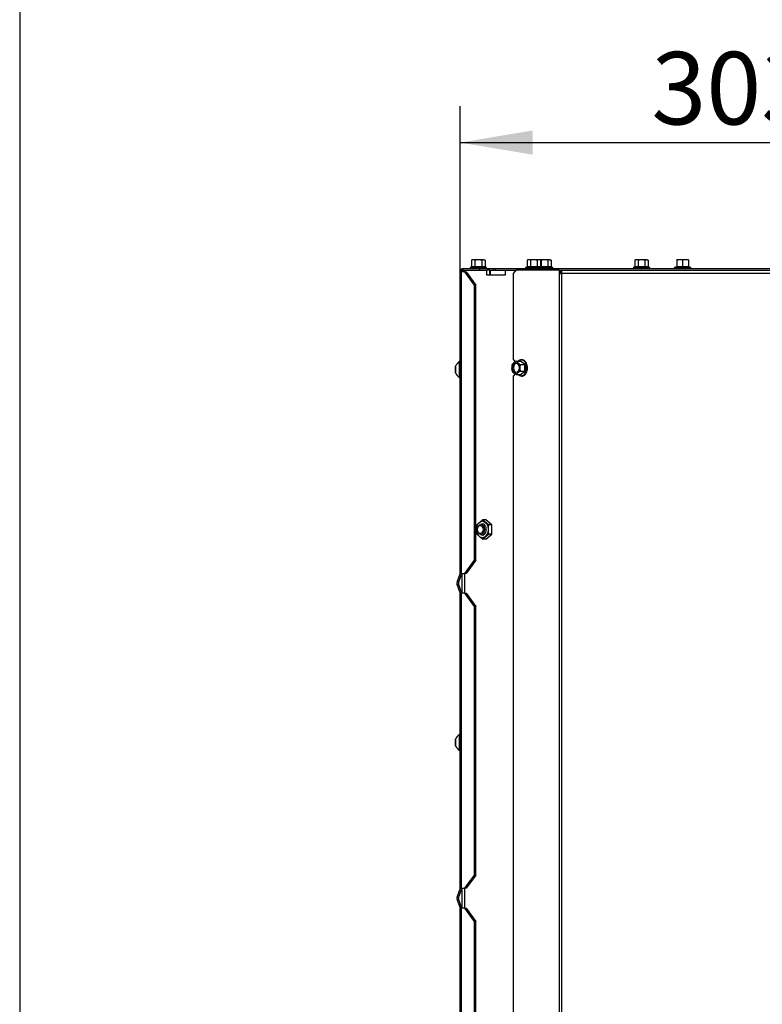
# Model space of a CAD drawing. Units: millimetres. Extents: x 0 to 929, y 1 to 1486.
# Drawn here: x 0 to 45, y 757 to 817 of the extents above; entities that cross this region are included whole.
import ezdxf
from ezdxf.enums import TextEntityAlignment as Align

# ---------------------------------------------------------------- set-up
doc = ezdxf.new("R2010")
doc.units = ezdxf.units.MM
for name, color, linetype in [('Default', 7, 'Continuous'), ('H33-017', 7, 'Continuous'), ('H33-018', 7, 'Continuous'), ('H33-033L', 7, 'Continuous'), ('H33-034R', 7, 'Continuous'), ('H33-035R', 7, 'Continuous'), ('NUT_DIN_EN_ISO_4', 7, 'Continuous'), ('SCREW_DIN_912_M6', 7, 'Continuous'), ('SCREW_DIN_ISO_10', 7, 'Continuous'), ('SCREW_ISO_7380_M', 7, 'Continuous')]:
    doc.layers.add(name, color=color, linetype=linetype)
doc.styles.add('SEACAD_Arial_Narrow', font='ARIALN.TTF')
doc.dimstyles.new('ISO', dxfattribs={"dimtxt": 4.375, "dimasz": 4.375, "dimexe": 2.1875, "dimexo": 0, "dimgap": 1.09375, "dimtad": 1, "dimdec": 0, "dimlfac": 10, "dimtxsty": 'SEACAD_Arial_Narrow', "dimblk1": '_SE_FILLED', "dimblk2": '_SE_FILLED', "dimsah": 1, "dimcen": 2.1875, "dimadec": 0, "dimazin": 0, "dimtfac": 0.75, "dimtdec": 3, "dimtmove": 0, "dimatfit": 3, "dimfxl": 1, "dimarcsym": 0})

# ---------------------------------------------------------------- blocks, each defined once
blk = doc.blocks.new('SE4')
at = {"layer": 'H33-017', "color": 7, "linetype": 'Continuous'}
for p, q in [((26.676, 801.511), (26.676, 801.411)), ((26.676, 801.511), (26.681, 801.511)), ((26.801, 801.511), (26.681, 801.511)), ((26.681, 801.511), (26.702, 801.411)), ((26.757, 801.398), (26.801, 801.511)), ((26.801, 801.511), (26.852, 801.511)), ((26.852, 801.411), (26.852, 801.511)), ((26.852, 801.511), (28.192, 801.511)), ((28.358, 801.511), (28.192, 801.511)), ((28.192, 801.211), (28.192, 801.511)), ((29.288, 801.511), (29.288, 801.211)), ((29.288, 801.511), (29.93, 801.511)), ((32.652, 801.511), (32.652, 801.311)), ((29.288, 801.211), (28.192, 801.211)), ((26.676, 783.179), (26.676, 782.043)), ((26.852, 782.011), (26.852, 783.211)), ((26.676, 764.179), (26.676, 763.043)), ((26.852, 763.011), (26.852, 764.211))]:
    blk.add_line(p, q, dxfattribs=at)
at = {"layer": 'H33-018', "color": 7, "linetype": 'Continuous'}
for p, q in [((28.387, 801.511), (28.358, 801.511)), ((28.358, 801.511), (28.358, 801.211)), ((28.387, 801.511), (29.288, 801.511)), ((28.387, 801.511), (28.387, 801.211))]:
    blk.add_line(p, q, dxfattribs=at)
at = {"layer": 'H33-033L', "color": 7, "linetype": 'Continuous'}
for p, q in [((26.776, 801.611), (27.776, 801.611)), ((27.776, 801.511), (27.776, 801.611)), ((27.776, 801.611), (28.576, 801.611)), ((28.576, 801.611), (28.69, 801.611)), ((28.576, 801.611), (28.576, 801.511)), ((28.69, 801.611), (30.028, 801.611)), ((28.69, 801.611), (28.69, 801.511)), ((26.576, 801.411), (26.64, 801.411)), ((26.576, 783.211), (26.576, 801.411)), ((26.64, 801.411), (26.64, 783.211)), ((26.869, 801.411), (26.64, 801.411)), ((27.454, 800.611), (26.869, 801.411)), ((26.869, 801.411), (26.938, 801.411)), ((26.938, 801.411), (27.523, 800.611)), ((27.454, 784.011), (27.454, 800.611)), ((27.523, 800.611), (27.454, 800.611)), ((27.523, 784.011), (27.523, 800.611)), ((26.869, 783.211), (27.454, 784.011)), ((27.523, 784.011), (26.938, 783.211)), ((27.454, 784.011), (27.523, 784.011)), ((26.395, 782.679), (26.576, 783.179)), ((26.488, 782.645), (26.67, 783.145)), ((26.576, 783.211), (26.64, 783.211)), ((26.576, 783.179), (26.576, 783.211)), ((26.64, 783.211), (26.869, 783.211)), ((26.676, 783.179), (26.676, 783.211)), ((26.938, 783.211), (26.869, 783.211)), ((26.576, 782.043), (26.395, 782.543)), ((26.67, 782.077), (26.488, 782.577)), ((26.576, 782.011), (26.576, 782.043)), ((26.64, 782.011), (26.576, 782.011)), ((26.576, 764.211), (26.576, 782.011)), ((26.64, 782.011), (26.64, 764.211)), ((26.869, 782.011), (26.64, 782.011)), ((26.676, 782.011), (26.676, 782.043)), ((27.454, 781.211), (26.869, 782.011)), ((26.869, 782.011), (26.938, 782.011)), ((26.938, 782.011), (27.523, 781.211)), ((27.454, 765.011), (27.454, 781.211)), ((27.523, 781.211), (27.454, 781.211)), ((27.523, 765.011), (27.523, 781.211)), ((26.869, 764.211), (27.454, 765.011)), ((27.523, 765.011), (26.938, 764.211)), ((27.454, 765.011), (27.523, 765.011)), ((26.395, 763.679), (26.576, 764.179)), ((26.488, 763.645), (26.67, 764.145)), ((26.576, 764.211), (26.64, 764.211)), ((26.576, 764.179), (26.576, 764.211)), ((26.64, 764.211), (26.869, 764.211)), ((26.676, 764.179), (26.676, 764.211)), ((26.938, 764.211), (26.869, 764.211)), ((26.576, 763.043), (26.395, 763.543)), ((26.67, 763.077), (26.488, 763.577)), ((26.576, 763.011), (26.576, 763.043)), ((26.576, 744.611), (26.576, 763.011)), ((26.64, 763.011), (26.576, 763.011)), ((26.64, 763.011), (26.64, 744.611)), ((26.869, 763.011), (26.64, 763.011)), ((26.676, 763.011), (26.676, 763.043)), ((27.454, 762.211), (26.869, 763.011)), ((26.869, 763.011), (26.938, 763.011)), ((26.938, 763.011), (27.523, 762.211)), ((27.454, 745.411), (27.454, 762.211)), ((27.523, 762.211), (27.454, 762.211)), ((27.523, 745.411), (27.523, 762.211))]:
    blk.add_line(p, q, dxfattribs=at)
for centre, radius, start, end in [((26.776, 801.411), 0.2, 90, 180), ((26.576, 783.179), 0.1, 340, 0), ((26.582, 782.611), 0.2, 160, 200), ((26.582, 782.611), 0.1, 160, 200), ((26.576, 782.043), 0.1, 0, 20), ((26.576, 764.179), 0.1, 340, 0), ((26.582, 763.611), 0.2, 160, 200), ((26.582, 763.611), 0.1, 160, 200), ((26.576, 763.043), 0.1, 0, 20)]:
    blk.add_arc(centre, radius, start, end, dxfattribs=at)
at = {"layer": 'H33-034R', "color": 7, "linetype": 'Continuous'}
for p, q in [((29.93, 801.511), (29.788, 801.311)), ((32.558, 801.511), (29.93, 801.511)), ((32.558, 801.511), (32.558, 801.311)), ((32.558, 801.511), (32.629, 801.511)), ((32.629, 801.511), (32.629, 801.311)), ((32.7, 801.511), (45.817, 801.511)), ((32.7, 801.511), (32.7, 801.311)), ((29.788, 801.311), (29.788, 796.111)), ((32.558, 801.311), (32.7, 801.311)), ((32.558, 801.311), (32.558, 685.546)), ((45.817, 801.311), (32.7, 801.311)), ((32.7, 801.311), (32.7, 685.511)), ((29.788, 796.111), (29.889, 795.968)), ((29.889, 795.254), (29.788, 795.111)), ((29.788, 795.111), (29.788, 744.861))]:
    blk.add_line(p, q, dxfattribs=at)
at = {"layer": 'H33-035R', "color": 7, "linetype": 'Continuous'}
for p, q in [((30.028, 801.511), (30.028, 801.611)), ((30.028, 801.611), (32.528, 801.611)), ((32.528, 801.511), (32.528, 801.611)), ((32.528, 801.611), (45.928, 801.611)), ((32.629, 801.511), (32.7, 801.511))]:
    blk.add_line(p, q, dxfattribs=at)
at = {"layer": 'NUT_DIN_EN_ISO_4', "color": 7, "linetype": 'Continuous'}
for p, q in [((27.935, 786.438), (27.581, 786.15)), ((28.131, 786.438), (27.935, 786.438)), ((28.288, 786.15), (27.935, 786.438)), ((28.485, 786.15), (28.131, 786.438)), ((28.485, 786.15), (28.288, 786.15)), ((27.581, 785.572), (27.935, 785.284)), ((27.935, 785.284), (28.288, 785.572)), ((28.131, 785.284), (28.485, 785.572)), ((28.485, 785.572), (28.288, 785.572)), ((28.131, 785.284), (27.935, 785.284))]:
    blk.add_line(p, q, dxfattribs=at)
for centre, start, end in [((30.432, 785.861), 174.21925, 185.78075), ((31.14, 785.861), 174.21925, 185.78075), ((25.633, 785.861), 354.21925, 5.78075)]:
    blk.add_arc(centre, 2.866, start, end, dxfattribs=at)
blk.add_ellipse((27.92, 785.861), major_axis=(0, -0.499), ratio=0.707107, dxfattribs=at)
for start_param, end_param in [(2.647419, 6.283185), (0, 0.494174)]:
    blk.add_ellipse((27.92, 785.861), major_axis=(0, 0.338), ratio=0.707107, start_param=start_param, end_param=end_param, dxfattribs=at)
at = {"layer": 'SCREW_DIN_912_M6', "color": 7, "linetype": 'Continuous'}
for centre, major_axis in [((27.836, 785.861), (0, -0.3)), ((27.792, 785.861), (0, -0.239))]:
    blk.add_ellipse(centre, major_axis=major_axis, ratio=0.707107, dxfattribs=at)
at = {"layer": 'SCREW_DIN_ISO_10', "color": 7, "linetype": 'Continuous'}
for p, q in [((27.326, 802.131), (27.272, 802.1)), ((27.272, 802.1), (27.272, 801.721)), ((27.373, 802.131), (27.326, 802.131)), ((27.676, 802.131), (27.373, 802.131)), ((27.474, 802.1), (27.373, 802.131)), ((27.474, 802.1), (27.474, 801.721)), ((27.98, 802.131), (27.676, 802.131)), ((27.879, 802.1), (27.879, 801.721)), ((27.98, 802.131), (28.026, 802.131)), ((28.081, 802.1), (27.98, 802.131)), ((28.081, 802.1), (28.026, 802.131)), ((28.081, 802.1), (28.081, 801.721)), ((30.676, 802.131), (30.622, 802.1)), ((30.622, 802.1), (30.622, 801.721)), ((30.723, 802.131), (30.676, 802.131)), ((31.026, 802.131), (30.723, 802.131)), ((30.824, 802.1), (30.723, 802.131)), ((30.824, 802.1), (30.824, 801.721)), ((31.33, 802.131), (31.026, 802.131)), ((31.229, 802.1), (31.229, 801.721)), ((31.376, 802.131), (31.33, 802.131)), ((31.431, 802.1), (31.33, 802.131)), ((31.676, 802.131), (31.373, 802.131)), ((31.431, 802.1), (31.376, 802.131)), ((31.431, 802.1), (31.431, 801.721)), ((31.474, 802.1), (31.45, 802.107)), ((31.474, 802.1), (31.474, 801.721)), ((31.98, 802.131), (31.676, 802.131)), ((31.879, 802.1), (31.879, 801.721)), ((31.98, 802.131), (32.026, 802.131)), ((32.081, 802.1), (31.98, 802.131)), ((32.081, 802.1), (32.026, 802.131)), ((32.081, 802.1), (32.081, 801.721)), ((37.178, 802.131), (37.124, 802.1)), ((37.124, 802.1), (37.124, 801.721)), ((37.225, 802.131), (37.178, 802.131)), ((37.528, 802.131), (37.225, 802.131)), ((37.326, 802.1), (37.225, 802.131)), ((37.326, 802.1), (37.326, 801.721)), ((37.831, 802.131), (37.528, 802.131)), ((37.73, 802.1), (37.73, 801.721)), ((37.831, 802.131), (37.878, 802.131)), ((37.932, 802.1), (37.831, 802.131)), ((37.932, 802.1), (37.878, 802.131)), ((37.932, 802.1), (37.932, 801.721)), ((39.825, 802.131), (39.65, 802.131)), ((39.65, 802.1), (39.65, 802.131)), ((39.65, 802.1), (39.65, 801.721)), ((40.175, 802.131), (39.825, 802.131)), ((40, 802.1), (39.825, 802.131)), ((40, 802.1), (40, 801.721)), ((40.35, 802.131), (40.175, 802.131)), ((40.35, 802.1), (40.175, 802.131)), ((40.35, 802.131), (40.35, 802.1)), ((40.35, 802.1), (40.35, 801.721)), ((27.248, 801.69), (27.197, 801.671)), ((28.156, 801.671), (27.197, 801.671)), ((27.272, 801.721), (27.474, 801.721)), ((27.474, 801.721), (27.879, 801.721)), ((27.879, 801.721), (28.081, 801.721)), ((28.156, 801.671), (28.105, 801.69)), ((30.598, 801.69), (30.547, 801.671)), ((31.506, 801.671), (30.547, 801.671)), ((30.622, 801.721), (30.824, 801.721)), ((30.824, 801.721), (31.229, 801.721)), ((31.229, 801.721), (31.431, 801.721)), ((31.431, 801.721), (31.474, 801.721)), ((31.506, 801.671), (31.455, 801.69)), ((31.474, 801.721), (31.879, 801.721)), ((31.506, 801.671), (32.156, 801.671)), ((31.879, 801.721), (32.081, 801.721)), ((32.156, 801.671), (32.105, 801.69)), ((37.099, 801.69), (37.048, 801.671)), ((38.007, 801.671), (37.048, 801.671)), ((37.124, 801.721), (37.326, 801.721)), ((37.326, 801.721), (37.73, 801.721)), ((37.73, 801.721), (37.932, 801.721)), ((38.007, 801.671), (37.956, 801.69)), ((39.627, 801.71), (39.52, 801.671)), ((40.479, 801.671), (39.52, 801.671)), ((39.65, 801.721), (40, 801.721)), ((40, 801.721), (40.35, 801.721)), ((40, 801.721), (40, 801.69)), ((40.479, 801.671), (40.372, 801.71)), ((29.71, 795.813), (29.811, 795.914)), ((29.957, 796.015), (30.225, 796.015)), ((29.957, 796.015), (30.059, 795.914)), ((30.205, 795.813), (30.472, 795.813)), ((30.472, 795.813), (30.225, 796.015)), ((30.472, 795.409), (30.472, 795.813)), ((29.957, 795.207), (29.811, 795.308)), ((29.957, 795.207), (30.225, 795.207)), ((30.205, 795.409), (30.059, 795.308)), ((30.205, 795.409), (30.472, 795.409)), ((30.225, 795.207), (30.472, 795.409))]:
    blk.add_line(p, q, dxfattribs=at)
for centre, radius, start, end in [((27.38, 801.929), 0.202, 92.00762, 122.37663), ((27.987, 801.929), 0.202, 92.00762, 122.37663), ((30.73, 801.929), 0.202, 92.00762, 122.37663), ((31.337, 801.929), 0.202, 92.00762, 122.37663), ((31.987, 801.929), 0.202, 92.00762, 122.37663), ((37.232, 801.929), 0.202, 92.00762, 122.37663), ((37.838, 801.929), 0.202, 92.00762, 122.37663), ((39.832, 801.583), 0.548, 90.79296, 109.4632), ((40.182, 801.583), 0.548, 90.79296, 109.4632), ((27.207, 801.642), 0.0309, 110, 270), ((27.355, 801.429), 0.282, 67.65583, 112.34417), ((27.435, 801.718), 0.0398, 313.76262, 3.61433), ((27.676, 800.62), 1.09, 78.66819, 101.33181), ((27.918, 801.718), 0.0398, 176.38567, 226.23738), ((27.998, 801.43), 0.28, 67.53174, 112.46826), ((28.146, 801.642), 0.0309, 270, 70), ((30.557, 801.642), 0.0309, 110, 270), ((30.705, 801.429), 0.282, 67.65583, 112.34417), ((30.785, 801.718), 0.0398, 313.76262, 3.61433), ((31.026, 800.62), 1.09, 78.66819, 101.33181), ((31.268, 801.718), 0.0398, 176.38567, 226.23738), ((31.348, 801.43), 0.28, 67.53174, 112.46826), ((31.355, 801.429), 0.282, 67.65583, 73.90327), ((31.435, 801.718), 0.0398, 313.76262, 3.61433), ((31.676, 800.62), 1.09, 78.66819, 101.33181), ((31.496, 801.642), 0.0309, 270, 70), ((31.918, 801.718), 0.0398, 176.38567, 226.23738), ((31.998, 801.43), 0.28, 67.53174, 112.46826), ((32.146, 801.642), 0.0309, 270, 70), ((37.059, 801.642), 0.0309, 110, 270), ((37.206, 801.429), 0.282, 67.65583, 112.34417), ((37.286, 801.718), 0.0398, 313.76262, 3.61433), ((37.528, 800.62), 1.09, 78.66819, 101.33181), ((37.769, 801.718), 0.0398, 176.38567, 226.23738), ((37.849, 801.43), 0.28, 67.53174, 112.46826), ((37.997, 801.642), 0.0309, 270, 70), ((39.531, 801.642), 0.0309, 110, 270), ((39.615, 801.721), 0.0346, 292.92996, 358.97626), ((40.755, 801.628), 1.128, 175.77946, 176.86846), ((39.814, 800.889), 0.821, 76.94462, 103.05538), ((40.185, 800.891), 0.82, 76.91942, 103.08058), ((40.384, 801.721), 0.0346, 181.02374, 247.07004), ((39.244, 801.628), 1.128, 3.13154, 4.22054), ((40.469, 801.642), 0.0309, 270, 70), ((30.686, 795.604), 0.999, 167.91805, 179.59644), ((30.687, 795.618), 1, 180.40721, 192.07829), ((30.637, 794.878), 1.325, 120.87421, 128.55027), ((30.885, 796.951), 1.325, 231.44973, 239.12579), ((31.181, 795.604), 0.999, 167.91805, 179.59644), ((31.182, 795.618), 1, 180.40721, 192.07829), ((31.223, 794.577), 1.758, 123.70349, 125.08802), ((31.233, 796.98), 1.363, 223.6281, 237.90886), ((30.464, 795.9), 0.087, 275.27315, 301.17403), ((31.937, 795.611), 1.443, 171.46332, 188.53668), ((30.25, 795.851), 0.698, 219.27529, 231.06547), ((30.497, 794.765), 0.698, 128.93453, 140.72471), ((31.179, 796.592), 1.69, 235.07847, 236.52182), ((31.202, 794.28), 1.314, 121.82322, 136.63982), ((30.464, 795.322), 0.087, 58.82597, 84.72685)]:
    blk.add_arc(centre, radius, start, end, dxfattribs=at)
for centre, major_axis, ratio, start_param, end_param in [((40.38, 801.738), (-0.03, 0), 0.999184, 0.492471, 1.30198), ((30.26, 795.611), (0, -0.48), 0.707107, 3.136904, 3.710316), ((30.26, 795.611), (0, -0.48), 0.707107, 0, 3.136904), ((29.935, 795.611), (0, -0.35), 0.707107, 3.665191, 4.712389), ((29.935, 795.611), (0, -0.35), 0.707107, 4.712389, 5.759587), ((29.996, 795.611), (0, 0.28), 0.707107, 0.155386, 2.986206), ((29.935, 795.611), (0, -0.35), 0.707107, 2.617994, 3.665191), ((29.935, 795.611), (0, 0.35), 0.707107, 4.712389, 5.759587), ((29.935, 795.611), (0, -0.35), 0.707107, 0.523599, 1.570796), ((29.935, 795.611), (0, 0.35), 0.707107, 2.617994, 3.665191), ((30.26, 795.611), (0, -0.48), 0.707107, 5.714462, 6.283185)]:
    blk.add_ellipse(centre, major_axis=major_axis, ratio=ratio, start_param=start_param, end_param=end_param, dxfattribs=at)
blk.add_ellipse((29.935, 795.611), major_axis=(0, 0.28), ratio=0.707107, dxfattribs=at)
for points, knots in [([(27.676, 802.131), (27.642, 802.131), (27.608, 802.128), (27.541, 802.117), (27.507, 802.109), (27.474, 802.1)], [0, 0, 0, 0, 0.5, 0.5, 1, 1, 1, 1]), ([(27.879, 802.1), (27.846, 802.109), (27.813, 802.117), (27.745, 802.128), (27.711, 802.131), (27.676, 802.131)], [0, 0, 0, 0, 0.5, 0.5, 1, 1, 1, 1]), ([(31.026, 802.131), (30.992, 802.131), (30.958, 802.128), (30.89, 802.117), (30.857, 802.109), (30.824, 802.1)], [0, 0, 0, 0, 0.5, 0.5, 1, 1, 1, 1]), ([(31.229, 802.1), (31.196, 802.109), (31.162, 802.117), (31.095, 802.128), (31.061, 802.131), (31.026, 802.131)], [0, 0, 0, 0, 0.5, 0.5, 1, 1, 1, 1]), ([(31.676, 802.131), (31.642, 802.131), (31.608, 802.128), (31.541, 802.117), (31.507, 802.109), (31.474, 802.1)], [0, 0, 0, 0, 0.5, 0.5, 1, 1, 1, 1]), ([(31.879, 802.1), (31.846, 802.109), (31.813, 802.117), (31.745, 802.128), (31.711, 802.131), (31.676, 802.131)], [0, 0, 0, 0, 0.5, 0.5, 1, 1, 1, 1]), ([(37.528, 802.131), (37.494, 802.131), (37.46, 802.128), (37.392, 802.117), (37.358, 802.109), (37.326, 802.1)], [0, 0, 0, 0, 0.5, 0.5, 1, 1, 1, 1]), ([(37.73, 802.1), (37.697, 802.109), (37.664, 802.117), (37.597, 802.128), (37.562, 802.131), (37.528, 802.131)], [0, 0, 0, 0, 0.5, 0.5, 1, 1, 1, 1]), ([(27.248, 801.69), (27.254, 801.692), (27.261, 801.696), (27.269, 801.707), (27.272, 801.714), (27.272, 801.721)], [0, 0, 0, 0, 0.5, 0.5, 1, 1, 1, 1]), ([(28.081, 801.721), (28.081, 801.714), (28.083, 801.707), (28.092, 801.696), (28.098, 801.692), (28.105, 801.69)], [0, 0, 0, 0, 0.5, 0.5, 1, 1, 1, 1]), ([(30.622, 801.721), (30.622, 801.714), (30.619, 801.707), (30.611, 801.696), (30.604, 801.692), (30.598, 801.69)], [0, 0, 0, 0, 0.5, 0.5, 1, 1, 1, 1]), ([(31.455, 801.69), (31.448, 801.692), (31.442, 801.696), (31.433, 801.707), (31.431, 801.714), (31.431, 801.721)], [0, 0, 0, 0, 0.5, 0.5, 1, 1, 1, 1]), ([(32.081, 801.721), (32.081, 801.714), (32.083, 801.707), (32.092, 801.696), (32.098, 801.692), (32.105, 801.69)], [0, 0, 0, 0, 0.5, 0.5, 1, 1, 1, 1]), ([(37.099, 801.69), (37.106, 801.692), (37.112, 801.696), (37.121, 801.707), (37.124, 801.714), (37.124, 801.721)], [0, 0, 0, 0, 0.5, 0.5, 1, 1, 1, 1]), ([(37.932, 801.721), (37.932, 801.714), (37.935, 801.707), (37.944, 801.696), (37.95, 801.692), (37.956, 801.69)], [0, 0, 0, 0, 0.5, 0.5, 1, 1, 1, 1]), ([(30.639, 795.621), (30.64, 795.64), (30.643, 795.705), (30.614, 795.825), (30.553, 795.955), (30.463, 796.052), (30.367, 796.106), (30.309, 796.106), (30.284, 796.105)], [0, 0, 0, 0, 0.068799, 0.270922, 0.473596, 0.676886, 0.879299, 1, 1, 1, 1]), ([(30.247, 796.039), (30.245, 796.033), (30.242, 796.027), (30.235, 796.018), (30.23, 796.015), (30.225, 796.015)], [0, 0, 0, 0, 0.5, 0.5, 1, 1, 1, 1]), ([(30.281, 795.111), (30.303, 795.112), (30.357, 795.116), (30.45, 795.16), (30.54, 795.249), (30.605, 795.372), (30.641, 795.504), (30.64, 795.584), (30.639, 795.621)], [0, 0, 0, 0, 0.104504, 0.293125, 0.483301, 0.676511, 0.871352, 1, 1, 1, 1]), ([(30.225, 795.207), (30.23, 795.207), (30.235, 795.204), (30.242, 795.195), (30.245, 795.189), (30.247, 795.182)], [0, 0, 0, 0, 0.5, 0.5, 1, 1, 1, 1])]:
    blk.add_open_spline(points, degree=3, knots=knots, dxfattribs=at)
at = {"layer": 'SCREW_ISO_7380_M', "color": 7, "linetype": 'Continuous'}
for p, q in [((26.306, 795.697), (26.306, 795.324)), ((26.308, 795.316), (26.308, 795.705)), ((26.526, 795.986), (26.526, 795.036)), ((26.576, 795.986), (26.526, 795.986)), ((26.526, 795.036), (26.576, 795.036)), ((26.306, 773.197), (26.306, 772.824)), ((26.308, 772.816), (26.308, 773.205)), ((26.526, 773.486), (26.526, 772.536)), ((26.576, 773.486), (26.526, 773.486)), ((26.526, 772.536), (26.576, 772.536))]:
    blk.add_line(p, q, dxfattribs=at)
for centre, radius, start, end in [((26.332, 795.697), 0.026, 162.0594, 180), ((26.802, 795.545), 0.52, 122.05483, 162.0594), ((26.332, 795.324), 0.026, 180, 197.9406), ((26.802, 795.477), 0.52, 197.9406, 237.94517), ((26.332, 773.197), 0.026, 162.0594, 180), ((26.802, 773.045), 0.52, 122.05483, 162.0594), ((26.332, 772.824), 0.026, 180, 197.9406), ((26.802, 772.977), 0.52, 197.9406, 237.94517)]:
    blk.add_arc(centre, radius, start, end, dxfattribs=at)
blk = doc.blocks.new('DMBLK434')
at = {"layer": 'Default', "linetype": 'Continuous'}
for points in [[(30.951, 809.935), (26.576, 809.205), (30.951, 808.476)], [(52.451, 809.935), (52.451, 808.476), (56.826, 809.205)]]:
    blk.add_hatch(color=7, dxfattribs=at).paths.add_polyline_path(points)
at = {"layer": 'Default', "color": 7, "linetype": 'Continuous'}
for p, q in [((26.576, 801.411), (26.576, 811.393)), ((56.826, 796.111), (56.826, 811.393)), ((26.576, 809.205), (56.826, 809.205))]:
    blk.add_line(p, q, dxfattribs=at)
at = {"layer": 'Default', "color": 7, "linetype": 'Continuous', "style": 'SEACAD_Arial_Narrow'}
blk.add_text('303', height=4.375, dxfattribs=at).set_placement((38.122, 814.674), align=Align.TOP_LEFT)
blk = doc.blocks.new('_SE_FILLED')
at = {"color": 0}
blk.add_line((0, 0), (-1, 0), dxfattribs=at)
blk.add_solid([(0, 0), (-1, -0.1665), (-1, 0.1665), (0, 0)], dxfattribs=at)
blk = doc.blocks.new('RÁMEČEK_VÝKRESU_A3')
at = {"layer": 'Default', "color": 7, "linetype": 'Continuous'}
blk.add_line((0, 297), (0, 0), dxfattribs=at)

msp = doc.modelspace()

# ---------------------------------------------------------------- block references
at = {"layer": 'Default', "color": 7}
msp.add_blockref('RÁMEČEK_VÝKRESU_A3', (-0.0008, 594.9993), dxfattribs=at)
at = {"layer": 'Default'}
msp.add_blockref('SE4', (0, 0), dxfattribs=at)

# ---------------------------------------------------------------- dimensions: what is measured, and where the dimension line sits
at = {"layer": 'Default', "color": 7, "linetype": 'Continuous'}
dim = msp.add_linear_dim(base=(56.82647, 809.20543), p1=(26.57646, 801.41092), p2=(56.82647, 796.11092), text='\\A1;<>', dimstyle='ISO', dxfattribs=at)
dim.commit()
dim.dimension.update_dxf_attribs({"geometry": 'DMBLK434', "text_midpoint": (41.70146, 809.20543), "dimtype": 160})

doc.saveas('drawing.dxf')
